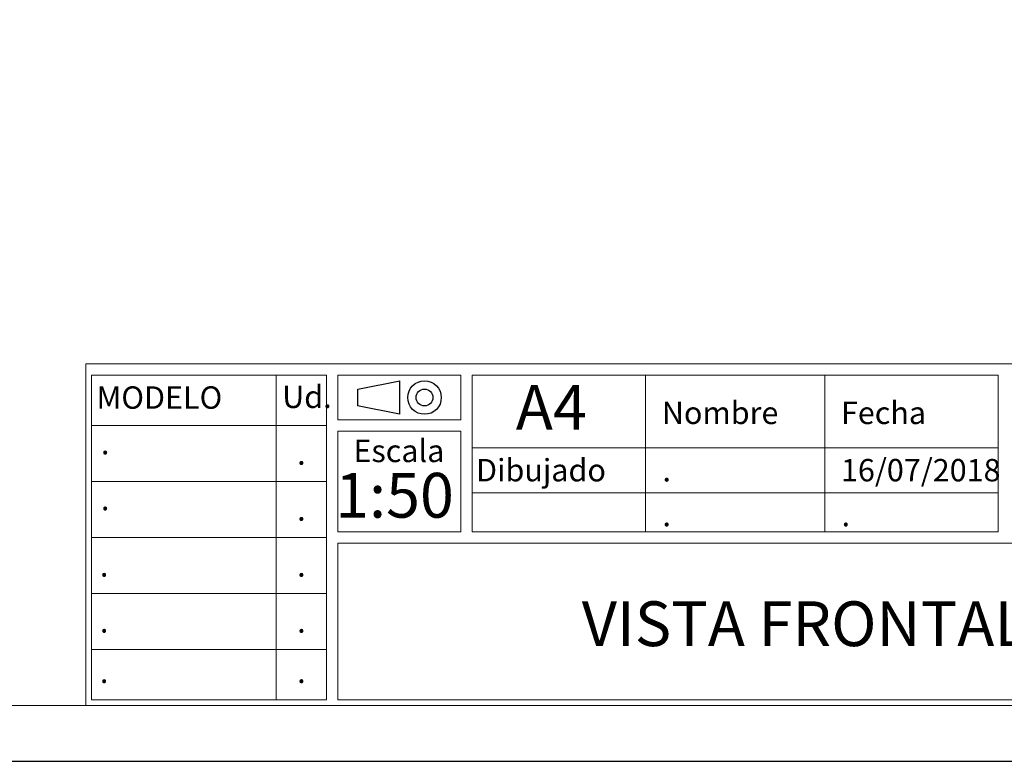
# Model space of a CAD drawing. Units: millimetres. Extents: x -12112 to 33824, y -6096 to 12359.
# Drawn here: x 16533 to 19618, y -6096 to -3772 of the extents above; entities that cross this region are included whole.
import ezdxf
from ezdxf.enums import TextEntityAlignment as Align

# ---------------------------------------------------------------- set-up
doc = ezdxf.new("R2010")
doc.units = ezdxf.units.MM
for name, color, linetype, lineweight in [('CAJETIN', 9, 'Continuous', 0), ('DATOS', 254, 'Continuous', 0), ('FORMATO', 180, 'Continuous', 0)]:
    doc.layers.add(name, color=color, linetype=linetype, lineweight=lineweight)
doc.layers.add('LIMITS', color=1, linetype='Continuous')
doc.styles.add('E1', font='isocp.shx')

msp = doc.modelspace()

# ---------------------------------------------------------------- linework, layer by layer
at = {"color": 4}
for p, q in [((17592.1, -4930), (17723.7, -4903.7)), ((17722.4, -4903.7), (17722.4, -5008.9)), ((17590.9, -4930), (17590.9, -4982.6)), ((17722.4, -5008.9), (17590.9, -4982.6))]:
    msp.add_line(p, q, dxfattribs=at)
for radius in [52.6, 26.3]:
    msp.add_circle((17801.3, -4956.3), radius, dxfattribs=at)
at = {"layer": 'CAJETIN'}
for q in [(23229.8, -4851.1), (16740.2, -5921)]:
    msp.add_line((16740.2, -4851.1), q, dxfattribs=at)
at = {"layer": 'CAJETIN', "color": 10}
for p, q in [((17336.6, -4886.1), (17336.6, -5903.4)), ((18494.1, -4886.1), (18494.1, -5377.2)), ((19055.4, -4886.1), (19055.4, -5377.2)), ((16757.8, -5044), (17494.4, -5044)), ((17950.4, -5114.2), (19599.1, -5114.2)), ((16757.8, -5219.4), (17494.4, -5219.4)), ((17950.4, -5254.5), (19599.1, -5254.5)), ((16757.8, -5394.8), (17494.4, -5394.8)), ((16757.8, -5570.2), (17494.4, -5570.2)), ((16757.8, -5745.6), (17494.4, -5745.6))]:
    msp.add_line(p, q, dxfattribs=at)
for points in [[(16757.8, -4886.1), (17494.4, -4886.1), (17494.4, -5903.4), (16757.8, -5903.4)], [(17529.5, -5026.5), (17915.4, -5026.5), (17915.4, -4886.1), (17529.5, -4886.1)], [(17950.4, -4886.1), (19599.1, -4886.1), (19599.1, -5377.2), (17950.4, -5377.2)], [(17529.5, -5377.2), (17915.4, -5377.2), (17915.4, -5061.5), (17529.5, -5061.5)], [(17529.5, -5412.3), (20967.2, -5412.3), (20967.2, -5903.4), (17529.5, -5903.4)]]:
    msp.add_lwpolyline(points, close=True, dxfattribs=at)
at = {"layer": 'FORMATO'}
msp.add_lwpolyline([(13162.2, 568.6), (13162.2, -5921), (23229.8, -5921), (23229.8, 568.6)], close=True, dxfattribs=at)
at = {"layer": 'LIMITS'}
msp.add_lwpolyline([(12986.8, 1270.2), (12986.8, -6096.4), (23405.2, -6096.4), (23405.2, 1270.2)], close=True, dxfattribs=at)

# ---------------------------------------------------------------- texts
at = {"layer": 'CAJETIN', "color": 10, "style": 'E1'}
for s, p in [('MODELO', (16773.5, -4956.3)), ('Ud.', (17355.2, -4954)), ('Nombre', (18544.9, -5004.3)), ('Fecha', (19106.2, -5004.3)), ('Escala', (17578.6, -5123.6)), ('Dibujado', (17962.7, -5183.9))]:
    msp.add_text(s, height=70.16, dxfattribs=at).set_placement(p, align=Align.MIDDLE_LEFT)
at = {"layer": 'DATOS', "style": 'E1'}
for s, p in [('A4', (18198.6, -5005.4)), ('1:50', (17707.3, -5280.8))]:
    msp.add_text(s, height=140.31, dxfattribs=at).set_placement(p, align=Align.MIDDLE)
for s, height, p in [('.', 70.2, (16787.3, -5099.1)), ('16/07/2018', 70.16, (19106.2, -5183.9)), ('.', 70.2, (18546.8, -5184.3)), ('.', 70.2, (16787.3, -5274.4)), ('.', 70.2, (18546.8, -5324.6)), ('.', 70.2, (19108, -5324.6)), ('.', 70.2, (16784.1, -5482.5)), ('.', 70.2, (16784.1, -5657.9)), ('.', 70.2, (16784.1, -5815.7))]:
    msp.add_text(s, height=height, dxfattribs=at).set_placement(p, align=Align.MIDDLE_LEFT)
for p in [(17415.5, -5131.7), (17415.5, -5307.1), (17415.5, -5482.5), (17415.5, -5657.9), (17415.5, -5815.7)]:
    msp.add_text('.', height=70.2, dxfattribs=at).set_placement(p, align=Align.MIDDLE_CENTER)
at = {"layer": 'DATOS', "color": 30, "style": 'E1'}
msp.add_text('VISTA FRONTAL DG1 I', height=140.315, dxfattribs=at).set_placement((19248.3, -5665.2), align=Align.MIDDLE_CENTER)

doc.saveas('drawing.dxf')
